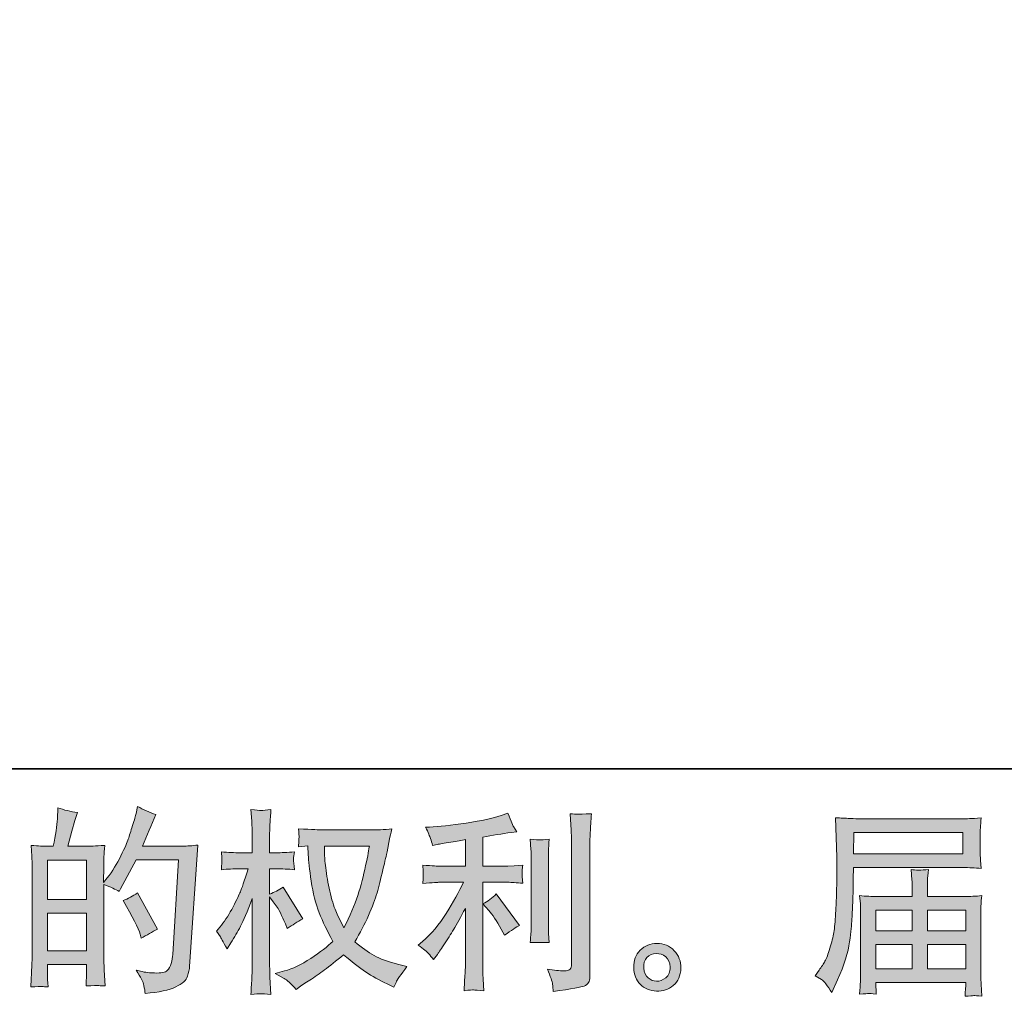
# Model space of a CAD drawing. Units: inches. Extents: x -8 to 543, y -527 to -135.
# Drawn here: x 265 to 334, y -527 to -458 of the extents above; entities that cross this region are included whole.
import ezdxf

# ---------------------------------------------------------------- set-up
doc = ezdxf.new("R2010")
doc.units = ezdxf.units.IN
doc.header["$MEASUREMENT"] = 0
doc.layers.add('图层 1', color=7, linetype='Continuous')

msp = doc.modelspace()

# ---------------------------------------------------------------- hatches: boundary and pattern name
at = {"layer": '图层 1'}
h = msp.add_hatch(color=7, dxfattribs=at)
h.dxf.hatch_style = 2
h.paths.add_polyline_path([(266.762, -521.536), (269.523, -521.536), (269.523, -524.188), (266.762, -524.188)])
edge = h.paths.add_edge_path()
edge.add_spline(control_points=[(266.387, -526.72), (266.483, -526.729), (266.62, -526.739), (266.803, -526.748), (266.776, -526.345), (266.762, -526.076), (266.762, -525.939), (266.762, -525.939), (266.762, -525.157), (266.762, -525.157), (266.762, -525.157), (269.523, -525.157), (269.523, -525.157), (269.523, -525.157), (269.523, -525.939), (269.523, -525.939), (269.523, -526.003), (269.518, -526.103), (269.509, -526.24), (269.5, -526.377), (269.496, -526.524), (269.496, -526.679), (269.998, -526.661), (270.3, -526.652), (270.396, -526.656), (270.497, -526.661), (270.643, -526.67), (270.844, -526.679), (270.844, -526.679), (270.775, -525.555), (270.775, -525.555), (270.757, -525.289), (270.748, -524.937), (270.748, -524.499), (270.748, -524.499), (270.748, -519.511), (270.748, -519.511), (271.233, -519.694), (271.589, -519.859), (271.818, -520.005), (271.818, -520.005), (271.927, -519.813), (271.927, -519.813), (271.927, -519.813), (273.038, -517.769), (273.038, -517.769), (273.038, -517.769), (276.028, -517.769), (276.028, -517.769), (276.028, -517.769), (275.617, -524.448), (275.617, -524.448), (275.598, -524.659), (275.562, -524.869), (275.507, -525.084), (275.452, -525.299), (275.356, -525.468), (275.223, -525.591), (275.091, -525.715), (274.794, -525.774), (274.327, -525.765), (274.017, -525.765), (273.683, -525.724), (273.326, -525.641), (273.326, -525.641), (273.025, -525.573), (273.025, -525.573), (273.354, -526.057), (273.537, -526.414), (273.578, -526.643), (273.619, -526.871), (273.651, -527.059), (273.669, -527.205), (274.647, -527.132), (275.37, -526.976), (275.836, -526.743), (276.302, -526.51), (276.577, -526.263), (276.659, -525.998), (276.741, -525.733), (276.791, -525.5), (276.81, -525.299), (276.81, -525.299), (277.386, -516.732), (277.386, -516.732), (277.002, -516.778), (276.641, -516.8), (276.302, -516.8), (276.302, -516.8), (273.477, -516.8), (273.477, -516.8), (273.806, -516.06), (274.117, -515.319), (274.41, -514.57), (273.971, -514.423), (273.541, -514.231), (273.121, -513.994), (273.121, -513.994), (273.025, -514.501), (273.025, -514.501), (272.988, -514.656), (272.906, -514.94), (272.778, -515.351), (272.65, -515.763), (272.549, -516.078), (272.476, -516.302), (272.403, -516.526), (272.229, -516.924), (271.955, -517.486), (271.681, -518.053), (271.356, -518.574), (270.981, -519.049), (270.981, -519.049), (270.734, -519.365), (270.734, -519.365), (270.734, -519.365), (270.748, -518.213), (270.748, -518.213), (270.748, -517.929), (270.748, -517.705), (270.753, -517.541), (270.757, -517.376), (270.78, -517.111), (270.817, -516.75), (270.113, -516.796), (269.715, -516.819), (269.624, -516.819), (269.624, -516.819), (268.202, -516.819), (268.202, -516.819), (268.202, -516.819), (268.49, -515.749), (268.49, -515.749), (268.49, -515.749), (268.696, -514.995), (268.696, -514.995), (268.696, -514.995), (268.888, -514.432), (268.888, -514.432), (268.394, -514.368), (267.932, -514.254), (267.502, -514.09), (267.502, -514.09), (267.461, -514.871), (267.461, -514.871), (267.434, -515.374), (267.338, -516.023), (267.173, -516.819), (267.173, -516.819), (266.625, -516.819), (266.625, -516.819), (266.497, -516.819), (266.158, -516.796), (265.601, -516.75), (265.601, -516.75), (265.656, -517.513), (265.656, -517.513), (265.674, -517.765), (265.683, -518.007), (265.683, -518.231), (265.683, -518.231), (265.683, -524.503), (265.683, -524.503), (265.674, -524.855), (265.66, -525.193), (265.646, -525.513), (265.633, -525.833), (265.614, -526.245), (265.587, -526.748), (266.021, -526.72), (266.291, -526.711), (266.387, -526.72)], knot_values=[0, 0, 0, 0, 1, 1, 1, 2, 2, 2, 3, 3, 3, 4, 4, 4, 5, 5, 5, 6, 6, 6, 7, 7, 7, 8, 8, 8, 9, 9, 9, 10, 10, 10, 11, 11, 11, 12, 12, 12, 13, 13, 13, 14, 14, 14, 15, 15, 15, 16, 16, 16, 17, 17, 17, 18, 18, 18, 19, 19, 19, 20, 20, 20, 21, 21, 21, 22, 22, 22, 23, 23, 23, 24, 24, 24, 25, 25, 25, 26, 26, 26, 27, 27, 27, 28, 28, 28, 29, 29, 29, 30, 30, 30, 31, 31, 31, 32, 32, 32, 33, 33, 33, 34, 34, 34, 35, 35, 35, 36, 36, 36, 37, 37, 37, 38, 38, 38, 39, 39, 39, 40, 40, 40, 41, 41, 41, 42, 42, 42, 43, 43, 43, 44, 44, 44, 45, 45, 45, 46, 46, 46, 47, 47, 47, 48, 48, 48, 49, 49, 49, 50, 50, 50, 51, 51, 51, 52, 52, 52, 53, 53, 53, 54, 54, 54, 55, 55, 55, 56, 56, 56, 57, 57, 57, 57], degree=3, periodic=0)
h.paths.add_polyline_path([(266.762, -520.567), (266.762, -517.788), (269.523, -517.788), (269.523, -520.567)])
edge = h.paths.add_edge_path()
edge.add_spline(control_points=[(273.313, -523.031), (273.313, -523.031), (273.381, -523.305), (273.381, -523.305), (273.774, -523.086), (274.163, -522.871), (274.547, -522.661), (274.547, -522.661), (273.121, -520.11), (273.121, -520.11), (272.791, -520.339), (272.453, -520.517), (272.106, -520.645), (272.791, -521.797), (273.194, -522.592), (273.313, -523.031)], knot_values=[0, 0, 0, 0, 1, 1, 1, 2, 2, 2, 3, 3, 3, 4, 4, 4, 5, 5, 5, 5], degree=3, periodic=0)
h = msp.add_hatch(color=7, dxfattribs=at)
h.dxf.hatch_style = 2
edge = h.paths.add_edge_path()
edge.add_spline(control_points=[(289.514, -516.796), (289.486, -517.006), (289.395, -517.468), (289.244, -518.181), (289.093, -518.894), (288.91, -519.593), (288.691, -520.284), (288.471, -520.974), (288.142, -521.742), (287.703, -522.583), (287.703, -522.583), (287.237, -521.609), (287.237, -521.609), (287.1, -521.344), (286.958, -520.937), (286.812, -520.389), (286.666, -519.84), (286.551, -519.287), (286.474, -518.729), (286.396, -518.172), (286.355, -517.765), (286.346, -517.509), (286.336, -517.253), (286.332, -517.015), (286.332, -516.796), (286.332, -516.796), (289.514, -516.796), (289.514, -516.796)], knot_values=[0, 0, 0, 0, 1, 1, 1, 2, 2, 2, 3, 3, 3, 4, 4, 4, 5, 5, 5, 6, 6, 6, 7, 7, 7, 8, 8, 8, 9, 9, 9, 9], degree=3, periodic=0)
edge = h.paths.add_edge_path()
edge.add_spline(control_points=[(285.152, -516.773), (285.152, -516.773), (285.194, -517.431), (285.194, -517.431), (285.212, -517.824), (285.28, -518.441), (285.404, -519.287), (285.527, -520.133), (285.715, -520.873), (285.966, -521.509), (286.218, -522.144), (286.538, -522.821), (286.922, -523.534), (286.556, -523.891), (286.039, -524.288), (285.372, -524.732), (284.704, -525.175), (284.087, -525.472), (283.52, -525.619), (283.52, -525.619), (282.848, -525.797), (282.848, -525.797), (282.848, -525.797), (283.493, -526.153), (283.493, -526.153), (283.685, -526.254), (283.964, -526.51), (284.33, -526.921), (284.33, -526.921), (284.727, -526.633), (284.727, -526.633), (284.755, -526.615), (284.942, -526.496), (285.294, -526.277), (285.646, -526.057), (285.998, -525.811), (286.346, -525.541), (286.693, -525.271), (287.141, -524.919), (287.69, -524.48), (288.284, -524.992), (288.8, -525.395), (289.244, -525.692), (289.687, -525.989), (290.199, -526.272), (290.775, -526.537), (290.775, -526.537), (291.242, -526.757), (291.242, -526.757), (291.242, -526.757), (291.392, -526.428), (291.392, -526.428), (291.466, -526.254), (291.721, -525.884), (292.16, -525.317), (292.16, -525.317), (291.502, -525.139), (291.502, -525.139), (290.816, -524.965), (290.263, -524.759), (289.847, -524.526), (289.431, -524.293), (288.974, -523.973), (288.471, -523.561), (288.855, -522.94), (289.18, -522.318), (289.45, -521.701), (289.719, -521.084), (289.92, -520.553), (290.048, -520.11), (290.176, -519.667), (290.314, -519.127), (290.464, -518.487), (290.615, -517.847), (290.716, -517.417), (290.762, -517.198), (290.762, -517.198), (290.94, -516.293), (290.94, -516.293), (290.967, -516.138), (291.022, -515.904), (291.104, -515.594), (290.547, -515.639), (290.012, -515.662), (289.5, -515.662), (289.5, -515.662), (286.112, -515.662), (286.112, -515.662), (286.03, -515.662), (285.491, -515.635), (284.494, -515.58), (284.531, -515.909), (284.544, -516.106), (284.54, -516.174), (284.535, -516.243), (284.531, -516.325), (284.526, -516.421), (284.522, -516.517), (284.512, -516.663), (284.494, -516.855), (284.494, -516.855), (285.152, -516.773), (285.152, -516.773)], knot_values=[0, 0, 0, 0, 1, 1, 1, 2, 2, 2, 3, 3, 3, 4, 4, 4, 5, 5, 5, 6, 6, 6, 7, 7, 7, 8, 8, 8, 9, 9, 9, 10, 10, 10, 11, 11, 11, 12, 12, 12, 13, 13, 13, 14, 14, 14, 15, 15, 15, 16, 16, 16, 17, 17, 17, 18, 18, 18, 19, 19, 19, 20, 20, 20, 21, 21, 21, 22, 22, 22, 23, 23, 23, 24, 24, 24, 25, 25, 25, 26, 26, 26, 27, 27, 27, 28, 28, 28, 29, 29, 29, 30, 30, 30, 31, 31, 31, 32, 32, 32, 33, 33, 33, 34, 34, 34, 34], degree=3, periodic=0)
edge = h.paths.add_edge_path()
edge.add_spline(control_points=[(278.698, -522.821), (278.698, -522.821), (278.986, -523.219), (278.986, -523.219), (278.986, -523.237), (279.141, -523.52), (279.452, -524.069), (279.452, -524.069), (279.726, -523.63), (279.726, -523.63), (279.973, -523.237), (280.197, -522.848), (280.398, -522.469), (280.599, -522.089), (280.878, -521.436), (281.235, -520.503), (281.235, -520.503), (281.235, -525.001), (281.235, -525.001), (281.235, -525.367), (281.226, -525.715), (281.207, -526.044), (281.189, -526.373), (281.166, -526.789), (281.139, -527.292), (281.463, -527.246), (281.687, -527.223), (281.811, -527.228), (281.939, -527.232), (282.186, -527.255), (282.556, -527.292), (282.556, -527.292), (282.487, -526.057), (282.487, -526.057), (282.469, -525.765), (282.46, -525.413), (282.46, -525.001), (282.46, -525.001), (282.46, -520.38), (282.46, -520.38), (282.46, -520.38), (282.707, -520.736), (282.707, -520.736), (282.707, -520.736), (282.995, -521.107), (282.995, -521.107), (283.077, -521.225), (283.182, -521.422), (283.31, -521.701), (283.438, -521.98), (283.53, -522.181), (283.584, -522.3), (283.584, -522.3), (283.708, -522.629), (283.708, -522.629), (284.064, -522.373), (284.43, -522.144), (284.805, -521.943), (284.805, -521.943), (283.406, -519.708), (283.406, -519.708), (283.104, -519.909), (282.789, -520.069), (282.46, -520.188), (282.46, -520.188), (282.46, -518.405), (282.46, -518.405), (282.46, -518.405), (282.94, -518.405), (282.94, -518.405), (283.342, -518.405), (283.767, -518.428), (284.215, -518.473), (284.17, -518.121), (284.147, -517.87), (284.151, -517.724), (284.156, -517.582), (284.179, -517.408), (284.215, -517.216), (283.722, -517.253), (283.283, -517.271), (282.899, -517.271), (282.899, -517.271), (282.46, -517.271), (282.46, -517.271), (282.46, -517.271), (282.46, -516.078), (282.46, -516.078), (282.46, -515.84), (282.469, -515.566), (282.487, -515.255), (282.506, -514.944), (282.528, -514.597), (282.556, -514.213), (282.231, -514.268), (282.003, -514.291), (281.866, -514.286), (281.733, -514.282), (281.491, -514.259), (281.139, -514.213), (281.139, -514.213), (281.194, -515.05), (281.194, -515.05), (281.221, -515.461), (281.235, -515.818), (281.235, -516.119), (281.235, -516.119), (281.235, -517.271), (281.235, -517.271), (281.235, -517.271), (280.357, -517.271), (280.357, -517.271), (279.982, -517.271), (279.548, -517.253), (279.054, -517.216), (279.054, -517.216), (279.095, -517.651), (279.095, -517.651), (279.095, -517.678), (279.091, -517.733), (279.086, -517.815), (279.082, -517.902), (279.077, -517.989), (279.073, -518.089), (279.068, -518.185), (279.063, -518.313), (279.054, -518.473), (279.502, -518.428), (279.923, -518.405), (280.316, -518.405), (280.316, -518.405), (280.947, -518.405), (280.947, -518.405), (280.663, -519.283), (280.481, -519.822), (280.398, -520.023), (280.316, -520.224), (280.142, -520.576), (279.882, -521.084), (279.621, -521.591), (279.347, -522.025), (279.054, -522.382), (279.054, -522.382), (278.698, -522.821), (278.698, -522.821)], knot_values=[0, 0, 0, 0, 1, 1, 1, 2, 2, 2, 3, 3, 3, 4, 4, 4, 5, 5, 5, 6, 6, 6, 7, 7, 7, 8, 8, 8, 9, 9, 9, 10, 10, 10, 11, 11, 11, 12, 12, 12, 13, 13, 13, 14, 14, 14, 15, 15, 15, 16, 16, 16, 17, 17, 17, 18, 18, 18, 19, 19, 19, 20, 20, 20, 21, 21, 21, 22, 22, 22, 23, 23, 23, 24, 24, 24, 25, 25, 25, 26, 26, 26, 27, 27, 27, 28, 28, 28, 29, 29, 29, 30, 30, 30, 31, 31, 31, 32, 32, 32, 33, 33, 33, 34, 34, 34, 35, 35, 35, 36, 36, 36, 37, 37, 37, 38, 38, 38, 39, 39, 39, 40, 40, 40, 41, 41, 41, 42, 42, 42, 43, 43, 43, 44, 44, 44, 45, 45, 45, 46, 46, 46, 47, 47, 47, 48, 48, 48, 48], degree=3, periodic=0)
h = msp.add_hatch(color=7, dxfattribs=at)
h.dxf.hatch_style = 2
edge = h.paths.add_edge_path()
edge.add_spline(control_points=[(297.957, -521.358), (298.195, -521.632), (298.483, -522.067), (298.821, -522.661), (298.821, -522.661), (299.068, -523.1), (299.068, -523.1), (299.534, -522.752), (299.886, -522.519), (300.124, -522.4), (300.124, -522.4), (298.478, -520.179), (298.478, -520.179), (298.195, -520.471), (297.879, -520.704), (297.532, -520.878), (297.532, -520.878), (297.957, -521.358), (297.957, -521.358)], knot_values=[0, 0, 0, 0, 1, 1, 1, 2, 2, 2, 3, 3, 3, 4, 4, 4, 5, 5, 5, 6, 6, 6, 6], degree=3, periodic=0)
edge = h.paths.add_edge_path()
edge.add_spline(control_points=[(293.692, -524.393), (293.797, -524.512), (293.916, -524.654), (294.044, -524.819), (294.044, -524.819), (294.318, -524.448), (294.318, -524.448), (294.364, -524.384), (294.515, -524.16), (294.771, -523.776), (295.027, -523.392), (295.26, -523.027), (295.47, -522.679), (295.68, -522.332), (295.955, -521.838), (296.293, -521.198), (296.293, -521.198), (296.293, -525.23), (296.293, -525.23), (296.293, -525.404), (296.279, -525.655), (296.256, -525.984), (296.233, -526.313), (296.22, -526.656), (296.211, -527.013), (296.572, -526.976), (296.796, -526.958), (296.878, -526.963), (296.956, -526.967), (297.198, -526.985), (297.6, -527.013), (297.6, -527.013), (297.559, -526.204), (297.559, -526.204), (297.523, -525.628), (297.509, -525.303), (297.518, -525.23), (297.518, -525.23), (297.518, -519.36), (297.518, -519.36), (297.518, -519.36), (299.273, -519.36), (299.273, -519.36), (299.548, -519.36), (299.909, -519.383), (300.357, -519.429), (300.357, -519.429), (300.316, -518.981), (300.316, -518.981), (300.316, -518.981), (300.316, -518.78), (300.316, -518.78), (300.307, -518.624), (300.302, -518.524), (300.307, -518.473), (300.311, -518.428), (300.329, -518.318), (300.357, -518.158), (300.357, -518.158), (299.74, -518.199), (299.74, -518.199), (299.74, -518.199), (299.287, -518.227), (299.287, -518.227), (299.287, -518.227), (297.518, -518.227), (297.518, -518.227), (297.518, -518.227), (297.518, -516.17), (297.518, -516.17), (298.204, -516.042), (298.876, -515.932), (299.534, -515.84), (299.534, -515.84), (299.932, -515.786), (299.932, -515.786), (299.932, -515.786), (299.685, -515.415), (299.685, -515.415), (299.667, -515.397), (299.539, -515.082), (299.301, -514.469), (299.301, -514.469), (298.821, -514.634), (298.821, -514.634), (298.254, -514.835), (297.431, -515.013), (296.357, -515.173), (295.278, -515.333), (294.414, -515.429), (293.756, -515.456), (293.756, -515.456), (293.481, -515.47), (293.481, -515.47), (293.664, -515.854), (293.779, -516.119), (293.829, -516.266), (293.879, -516.412), (293.929, -516.576), (293.975, -516.759), (293.975, -516.759), (294.304, -516.691), (294.304, -516.691), (294.487, -516.654), (294.803, -516.599), (295.255, -516.526), (295.708, -516.453), (296.055, -516.394), (296.293, -516.348), (296.293, -516.348), (296.293, -518.227), (296.293, -518.227), (296.293, -518.227), (294.441, -518.227), (294.441, -518.227), (294.387, -518.227), (293.998, -518.199), (293.276, -518.144), (293.276, -518.144), (293.317, -518.565), (293.317, -518.565), (293.317, -518.574), (293.317, -518.643), (293.317, -518.771), (293.317, -518.771), (293.317, -519.031), (293.317, -519.031), (293.308, -519.132), (293.294, -519.269), (293.276, -519.443), (293.998, -519.388), (294.387, -519.36), (294.441, -519.36), (294.441, -519.36), (296.169, -519.36), (296.169, -519.36), (295.849, -520.037), (295.438, -520.768), (294.94, -521.555), (294.441, -522.341), (293.884, -523.004), (293.262, -523.543), (293.262, -523.543), (292.96, -523.804), (292.96, -523.804), (293.344, -524.078), (293.587, -524.275), (293.692, -524.393)], knot_values=[0, 0, 0, 0, 1, 1, 1, 2, 2, 2, 3, 3, 3, 4, 4, 4, 5, 5, 5, 6, 6, 6, 7, 7, 7, 8, 8, 8, 9, 9, 9, 10, 10, 10, 11, 11, 11, 12, 12, 12, 13, 13, 13, 14, 14, 14, 15, 15, 15, 16, 16, 16, 17, 17, 17, 18, 18, 18, 19, 19, 19, 20, 20, 20, 21, 21, 21, 22, 22, 22, 23, 23, 23, 24, 24, 24, 25, 25, 25, 26, 26, 26, 27, 27, 27, 28, 28, 28, 29, 29, 29, 30, 30, 30, 31, 31, 31, 32, 32, 32, 33, 33, 33, 34, 34, 34, 35, 35, 35, 36, 36, 36, 37, 37, 37, 38, 38, 38, 39, 39, 39, 40, 40, 40, 41, 41, 41, 42, 42, 42, 43, 43, 43, 44, 44, 44, 45, 45, 45, 46, 46, 46, 47, 47, 47, 48, 48, 48, 49, 49, 49, 49], degree=3, periodic=0)
edge = h.paths.add_edge_path()
edge.add_spline(control_points=[(302.217, -523.621), (302.217, -523.621), (302.176, -522.976), (302.176, -522.976), (302.167, -522.857), (302.162, -522.679), (302.162, -522.441), (302.162, -522.441), (302.162, -517.655), (302.162, -517.655), (302.162, -517.509), (302.162, -517.335), (302.167, -517.139), (302.172, -516.942), (302.19, -516.668), (302.217, -516.311), (301.861, -516.357), (301.637, -516.375), (301.55, -516.371), (301.463, -516.366), (301.235, -516.348), (300.869, -516.311), (300.869, -516.311), (300.924, -517.052), (300.924, -517.052), (300.933, -517.161), (300.937, -517.363), (300.937, -517.655), (300.937, -517.655), (300.937, -522.483), (300.937, -522.483), (300.937, -522.656), (300.933, -522.816), (300.924, -522.967), (300.915, -523.118), (300.896, -523.337), (300.869, -523.621), (301.143, -523.593), (301.591, -523.593), (302.217, -523.621)], knot_values=[0, 0, 0, 0, 1, 1, 1, 2, 2, 2, 3, 3, 3, 4, 4, 4, 5, 5, 5, 6, 6, 6, 7, 7, 7, 8, 8, 8, 9, 9, 9, 10, 10, 10, 11, 11, 11, 12, 12, 12, 13, 13, 13, 13], degree=3, periodic=0)
edge = h.paths.add_edge_path()
edge.add_spline(control_points=[(302.45, -526.547), (302.473, -526.725), (302.492, -526.903), (302.501, -527.077), (303.799, -526.885), (304.526, -526.757), (304.681, -526.693), (304.832, -526.629), (304.937, -526.547), (304.997, -526.446), (305.056, -526.345), (305.088, -526.204), (305.088, -526.021), (305.088, -526.021), (305.088, -516.736), (305.088, -516.736), (305.088, -516.499), (305.097, -516.197), (305.116, -515.831), (305.134, -515.466), (305.161, -515.027), (305.198, -514.515), (304.654, -514.542), (304.325, -514.551), (304.21, -514.547), (304.096, -514.542), (303.922, -514.533), (303.694, -514.515), (303.694, -514.515), (303.762, -515.667), (303.762, -515.667), (303.781, -515.95), (303.79, -516.316), (303.79, -516.764), (303.79, -516.764), (303.79, -525.143), (303.79, -525.143), (303.79, -525.299), (303.758, -525.413), (303.694, -525.491), (303.63, -525.568), (303.479, -525.609), (303.241, -525.609), (302.949, -525.619), (302.565, -525.577), (302.089, -525.486), (302.309, -526.016), (302.428, -526.368), (302.45, -526.547)], knot_values=[0, 0, 0, 0, 1, 1, 1, 2, 2, 2, 3, 3, 3, 4, 4, 4, 5, 5, 5, 6, 6, 6, 7, 7, 7, 8, 8, 8, 9, 9, 9, 10, 10, 10, 11, 11, 11, 12, 12, 12, 13, 13, 13, 14, 14, 14, 15, 15, 15, 16, 16, 16, 16], degree=3, periodic=0)
h = msp.add_hatch(color=7, dxfattribs=at)
h.dxf.hatch_style = 2
h.paths.add_polyline_path([(323.735, -515.85), (331.442, -515.85), (331.442, -517.349), (323.707, -517.349)])
edge = h.paths.add_edge_path()
edge.add_spline(control_points=[(321.01, -525.957), (321.01, -525.957), (321.463, -526.231), (321.463, -526.231), (321.627, -526.332), (321.87, -526.638), (322.19, -527.15), (322.19, -527.15), (322.587, -526.259), (322.587, -526.259), (323.063, -525.198), (323.346, -524.302), (323.438, -523.575), (323.529, -522.848), (323.584, -522.323), (323.602, -521.998), (323.62, -521.673), (323.634, -521.344), (323.648, -521.011), (323.662, -520.677), (323.675, -520.393), (323.684, -520.156), (323.684, -520.156), (323.698, -519.223), (323.698, -519.223), (323.698, -519.022), (323.707, -518.72), (323.726, -518.318), (323.726, -518.318), (331.488, -518.318), (331.488, -518.318), (331.872, -518.318), (332.288, -518.341), (332.736, -518.387), (332.736, -518.387), (332.695, -517.806), (332.695, -517.806), (332.676, -517.555), (332.667, -517.353), (332.667, -517.212), (332.667, -517.212), (332.667, -516), (332.667, -516), (332.667, -515.882), (332.672, -515.722), (332.686, -515.52), (332.699, -515.319), (332.718, -515.082), (332.736, -514.812), (332.041, -514.858), (331.63, -514.88), (331.502, -514.88), (331.502, -514.88), (324.151, -514.88), (324.151, -514.88), (324.014, -514.88), (323.785, -514.871), (323.47, -514.853), (323.154, -514.835), (322.816, -514.816), (322.45, -514.798), (322.45, -514.798), (322.546, -517.577), (322.546, -517.577), (322.546, -517.619), (322.546, -517.715), (322.546, -517.861), (322.546, -517.861), (322.546, -518.359), (322.546, -518.359), (322.537, -518.387), (322.533, -518.656), (322.533, -519.168), (322.533, -519.168), (322.519, -520.197), (322.519, -520.197), (322.51, -520.535), (322.487, -520.988), (322.455, -521.559), (322.423, -522.131), (322.382, -522.579), (322.327, -522.899), (322.272, -523.219), (322.181, -523.589), (322.053, -524.014), (321.925, -524.439), (321.806, -524.745), (321.701, -524.928), (321.595, -525.111), (321.458, -525.326), (321.285, -525.573), (321.285, -525.573), (321.01, -525.957), (321.01, -525.957)], knot_values=[0, 0, 0, 0, 1, 1, 1, 2, 2, 2, 3, 3, 3, 4, 4, 4, 5, 5, 5, 6, 6, 6, 7, 7, 7, 8, 8, 8, 9, 9, 9, 10, 10, 10, 11, 11, 11, 12, 12, 12, 13, 13, 13, 14, 14, 14, 15, 15, 15, 16, 16, 16, 17, 17, 17, 18, 18, 18, 19, 19, 19, 20, 20, 20, 21, 21, 21, 22, 22, 22, 23, 23, 23, 24, 24, 24, 25, 25, 25, 26, 26, 26, 27, 27, 27, 28, 28, 28, 29, 29, 29, 30, 30, 30, 31, 31, 31, 31], degree=3, periodic=0)
edge = h.paths.add_edge_path()
edge.add_spline(control_points=[(324.777, -527.209), (324.832, -527.205), (325.015, -527.223), (325.326, -527.26), (325.326, -527.26), (325.312, -526.985), (325.312, -526.985), (325.312, -526.985), (325.298, -526.725), (325.298, -526.725), (325.298, -526.725), (325.298, -526.437), (325.298, -526.437), (325.298, -526.437), (331.643, -526.437), (331.643, -526.437), (331.643, -526.437), (331.643, -526.739), (331.643, -526.739), (331.643, -526.757), (331.634, -526.835), (331.62, -526.976), (331.607, -527.118), (331.602, -527.264), (331.602, -527.411), (331.931, -527.383), (332.132, -527.365), (332.21, -527.36), (332.283, -527.356), (332.475, -527.374), (332.791, -527.411), (332.791, -527.411), (332.736, -526.547), (332.736, -526.547), (332.727, -526.428), (332.722, -526.14), (332.722, -525.683), (332.722, -525.683), (332.722, -521.486), (332.722, -521.486), (332.722, -521.239), (332.722, -521.047), (332.727, -520.905), (332.731, -520.764), (332.754, -520.563), (332.791, -520.297), (332.361, -520.343), (331.94, -520.366), (331.538, -520.366), (331.538, -520.366), (328.937, -520.366), (328.937, -520.366), (328.937, -520.366), (328.937, -519.9), (328.937, -519.9), (328.937, -519.616), (328.937, -519.388), (328.942, -519.214), (328.946, -519.04), (328.969, -518.789), (329.006, -518.46), (328.489, -518.505), (328.087, -518.505), (327.803, -518.46), (327.803, -518.46), (327.844, -519.187), (327.844, -519.187), (327.854, -519.333), (327.858, -519.571), (327.858, -519.9), (327.858, -519.9), (327.858, -520.366), (327.858, -520.366), (327.858, -520.366), (325.399, -520.366), (325.399, -520.366), (325.006, -520.366), (324.59, -520.343), (324.151, -520.297), (324.151, -520.297), (324.206, -520.883), (324.206, -520.883), (324.215, -520.974), (324.219, -521.171), (324.219, -521.472), (324.219, -521.472), (324.219, -525.559), (324.219, -525.559), (324.219, -525.897), (324.215, -526.172), (324.206, -526.382), (324.196, -526.592), (324.178, -526.885), (324.151, -527.26), (324.516, -527.232), (324.727, -527.214), (324.777, -527.209)], knot_values=[0, 0, 0, 0, 1, 1, 1, 2, 2, 2, 3, 3, 3, 4, 4, 4, 5, 5, 5, 6, 6, 6, 7, 7, 7, 8, 8, 8, 9, 9, 9, 10, 10, 10, 11, 11, 11, 12, 12, 12, 13, 13, 13, 14, 14, 14, 15, 15, 15, 16, 16, 16, 17, 17, 17, 18, 18, 18, 19, 19, 19, 20, 20, 20, 21, 21, 21, 22, 22, 22, 23, 23, 23, 24, 24, 24, 25, 25, 25, 26, 26, 26, 27, 27, 27, 28, 28, 28, 29, 29, 29, 30, 30, 30, 31, 31, 31, 32, 32, 32, 32], degree=3, periodic=0)
h.paths.add_polyline_path([(325.298, -523.749), (327.858, -523.749), (327.858, -525.468), (325.298, -525.468)])
h.paths.add_polyline_path([(325.298, -521.335), (327.858, -521.335), (327.858, -522.78), (325.298, -522.78)])
h.paths.add_polyline_path([(328.937, -523.749), (331.643, -523.749), (331.643, -525.468), (328.937, -525.468)])
h.paths.add_polyline_path([(328.937, -521.335), (331.643, -521.335), (331.643, -522.78), (328.937, -522.78)])
h = msp.add_hatch(color=7, dxfattribs=at)
h.dxf.hatch_style = 2
edge = h.paths.add_edge_path()
edge.add_spline(control_points=[(309.207, -526.112), (309.02, -525.961), (308.919, -525.733), (308.901, -525.422), (308.873, -525.102), (308.946, -524.851), (309.125, -524.672), (309.303, -524.494), (309.518, -524.403), (309.769, -524.393), (310.021, -524.384), (310.249, -524.457), (310.45, -524.617), (310.652, -524.777), (310.752, -525.024), (310.757, -525.353), (310.761, -525.683), (310.661, -525.929), (310.455, -526.099), (310.249, -526.268), (310.03, -526.35), (309.792, -526.341), (309.591, -526.341), (309.394, -526.263), (309.207, -526.112)], knot_values=[0, 0, 0, 0, 1, 1, 1, 2, 2, 2, 3, 3, 3, 4, 4, 4, 5, 5, 5, 6, 6, 6, 7, 7, 7, 8, 8, 8, 8], degree=3, periodic=0)
edge = h.paths.add_edge_path()
edge.add_spline(control_points=[(311.045, -524.188), (310.72, -523.84), (310.318, -523.667), (309.838, -523.671), (309.358, -523.676), (308.96, -523.84), (308.645, -524.16), (308.329, -524.48), (308.178, -524.887), (308.188, -525.381), (308.197, -525.875), (308.348, -526.268), (308.645, -526.565), (308.942, -526.862), (309.33, -527.022), (309.806, -527.04), (310.254, -527.059), (310.647, -526.926), (310.985, -526.643), (311.324, -526.359), (311.502, -525.948), (311.52, -525.408), (311.529, -524.942), (311.369, -524.535), (311.045, -524.188)], knot_values=[0, 0, 0, 0, 1, 1, 1, 2, 2, 2, 3, 3, 3, 4, 4, 4, 5, 5, 5, 6, 6, 6, 7, 7, 7, 8, 8, 8, 8], degree=3, periodic=0)

# ---------------------------------------------------------------- linework, layer by layer
at = {"layer": '图层 1', "color": 7, "lineweight": 35}
msp.add_lwpolyline([(542.687, -511.34), (-6.856, -511.34), (-6.856, -155.384), (542.687, -155.384), (542.687, -511.34), (542.687, -511.34)], dxfattribs=at)
at = {"layer": '图层 1', "color": 7, "lineweight": 0}
for points in [[(323.735, -515.85), (331.442, -515.85), (331.442, -517.349), (323.707, -517.349), (323.735, -515.85)], [(266.762, -520.567), (266.762, -517.788), (269.523, -517.788), (269.523, -520.567), (266.762, -520.567)], [(266.762, -521.536), (269.523, -521.536), (269.523, -524.188), (266.762, -524.188), (266.762, -521.536)], [(325.298, -521.335), (327.858, -521.335), (327.858, -522.78), (325.298, -522.78), (325.298, -521.335)], [(328.937, -521.335), (331.643, -521.335), (331.643, -522.78), (328.937, -522.78), (328.937, -521.335)], [(325.298, -523.749), (327.858, -523.749), (327.858, -525.468), (325.298, -525.468), (325.298, -523.749)], [(328.937, -523.749), (331.643, -523.749), (331.643, -525.468), (328.937, -525.468), (328.937, -523.749)]]:
    msp.add_lwpolyline(points, dxfattribs=at)
for points, knots in [([(266.387, -526.72), (266.483, -526.729), (266.62, -526.739), (266.803, -526.748), (266.776, -526.345), (266.762, -526.076), (266.762, -525.939), (266.762, -525.939), (266.762, -525.157), (266.762, -525.157), (266.762, -525.157), (269.523, -525.157), (269.523, -525.157), (269.523, -525.157), (269.523, -525.939), (269.523, -525.939), (269.523, -526.003), (269.518, -526.103), (269.509, -526.24), (269.5, -526.377), (269.496, -526.524), (269.496, -526.679), (269.998, -526.661), (270.3, -526.652), (270.396, -526.656), (270.497, -526.661), (270.643, -526.67), (270.844, -526.679), (270.844, -526.679), (270.775, -525.555), (270.775, -525.555), (270.757, -525.289), (270.748, -524.937), (270.748, -524.499), (270.748, -524.499), (270.748, -519.511), (270.748, -519.511), (271.233, -519.694), (271.589, -519.859), (271.818, -520.005), (271.818, -520.005), (271.927, -519.813), (271.927, -519.813), (271.927, -519.813), (273.038, -517.769), (273.038, -517.769), (273.038, -517.769), (276.028, -517.769), (276.028, -517.769), (276.028, -517.769), (275.617, -524.448), (275.617, -524.448), (275.598, -524.659), (275.562, -524.869), (275.507, -525.084), (275.452, -525.299), (275.356, -525.468), (275.223, -525.591), (275.091, -525.715), (274.794, -525.774), (274.327, -525.765), (274.017, -525.765), (273.683, -525.724), (273.326, -525.641), (273.326, -525.641), (273.025, -525.573), (273.025, -525.573), (273.354, -526.057), (273.537, -526.414), (273.578, -526.643), (273.619, -526.871), (273.651, -527.059), (273.669, -527.205), (274.647, -527.132), (275.37, -526.976), (275.836, -526.743), (276.302, -526.51), (276.577, -526.263), (276.659, -525.998), (276.741, -525.733), (276.791, -525.5), (276.81, -525.299), (276.81, -525.299), (277.386, -516.732), (277.386, -516.732), (277.002, -516.778), (276.641, -516.8), (276.302, -516.8), (276.302, -516.8), (273.477, -516.8), (273.477, -516.8), (273.806, -516.06), (274.117, -515.319), (274.41, -514.57), (273.971, -514.423), (273.541, -514.231), (273.121, -513.994), (273.121, -513.994), (273.025, -514.501), (273.025, -514.501), (272.988, -514.656), (272.906, -514.94), (272.778, -515.351), (272.65, -515.763), (272.549, -516.078), (272.476, -516.302), (272.403, -516.526), (272.229, -516.924), (271.955, -517.486), (271.681, -518.053), (271.356, -518.574), (270.981, -519.049), (270.981, -519.049), (270.734, -519.365), (270.734, -519.365), (270.734, -519.365), (270.748, -518.213), (270.748, -518.213), (270.748, -517.929), (270.748, -517.705), (270.753, -517.541), (270.757, -517.376), (270.78, -517.111), (270.817, -516.75), (270.113, -516.796), (269.715, -516.819), (269.624, -516.819), (269.624, -516.819), (268.202, -516.819), (268.202, -516.819), (268.202, -516.819), (268.49, -515.749), (268.49, -515.749), (268.49, -515.749), (268.696, -514.995), (268.696, -514.995), (268.696, -514.995), (268.888, -514.432), (268.888, -514.432), (268.394, -514.368), (267.932, -514.254), (267.502, -514.09), (267.502, -514.09), (267.461, -514.871), (267.461, -514.871), (267.434, -515.374), (267.338, -516.023), (267.173, -516.819), (267.173, -516.819), (266.625, -516.819), (266.625, -516.819), (266.497, -516.819), (266.158, -516.796), (265.601, -516.75), (265.601, -516.75), (265.656, -517.513), (265.656, -517.513), (265.674, -517.765), (265.683, -518.007), (265.683, -518.231), (265.683, -518.231), (265.683, -524.503), (265.683, -524.503), (265.674, -524.855), (265.66, -525.193), (265.646, -525.513), (265.633, -525.833), (265.614, -526.245), (265.587, -526.748), (266.021, -526.72), (266.291, -526.711), (266.387, -526.72)], [0, 0, 0, 0, 1, 1, 1, 2, 2, 2, 3, 3, 3, 4, 4, 4, 5, 5, 5, 6, 6, 6, 7, 7, 7, 8, 8, 8, 9, 9, 9, 10, 10, 10, 11, 11, 11, 12, 12, 12, 13, 13, 13, 14, 14, 14, 15, 15, 15, 16, 16, 16, 17, 17, 17, 18, 18, 18, 19, 19, 19, 20, 20, 20, 21, 21, 21, 22, 22, 22, 23, 23, 23, 24, 24, 24, 25, 25, 25, 26, 26, 26, 27, 27, 27, 28, 28, 28, 29, 29, 29, 30, 30, 30, 31, 31, 31, 32, 32, 32, 33, 33, 33, 34, 34, 34, 35, 35, 35, 36, 36, 36, 37, 37, 37, 38, 38, 38, 39, 39, 39, 40, 40, 40, 41, 41, 41, 42, 42, 42, 43, 43, 43, 44, 44, 44, 45, 45, 45, 46, 46, 46, 47, 47, 47, 48, 48, 48, 49, 49, 49, 50, 50, 50, 51, 51, 51, 52, 52, 52, 53, 53, 53, 54, 54, 54, 55, 55, 55, 56, 56, 56, 57, 57, 57, 57]), ([(278.698, -522.821), (278.698, -522.821), (278.986, -523.219), (278.986, -523.219), (278.986, -523.237), (279.141, -523.52), (279.452, -524.069), (279.452, -524.069), (279.726, -523.63), (279.726, -523.63), (279.973, -523.237), (280.197, -522.848), (280.398, -522.469), (280.599, -522.089), (280.878, -521.436), (281.235, -520.503), (281.235, -520.503), (281.235, -525.001), (281.235, -525.001), (281.235, -525.367), (281.226, -525.715), (281.207, -526.044), (281.189, -526.373), (281.166, -526.789), (281.139, -527.292), (281.463, -527.246), (281.687, -527.223), (281.811, -527.228), (281.939, -527.232), (282.186, -527.255), (282.556, -527.292), (282.556, -527.292), (282.487, -526.057), (282.487, -526.057), (282.469, -525.765), (282.46, -525.413), (282.46, -525.001), (282.46, -525.001), (282.46, -520.38), (282.46, -520.38), (282.46, -520.38), (282.707, -520.736), (282.707, -520.736), (282.707, -520.736), (282.995, -521.107), (282.995, -521.107), (283.077, -521.225), (283.182, -521.422), (283.31, -521.701), (283.438, -521.98), (283.53, -522.181), (283.584, -522.3), (283.584, -522.3), (283.708, -522.629), (283.708, -522.629), (284.064, -522.373), (284.43, -522.144), (284.805, -521.943), (284.805, -521.943), (283.406, -519.708), (283.406, -519.708), (283.104, -519.909), (282.789, -520.069), (282.46, -520.188), (282.46, -520.188), (282.46, -518.405), (282.46, -518.405), (282.46, -518.405), (282.94, -518.405), (282.94, -518.405), (283.342, -518.405), (283.767, -518.428), (284.215, -518.473), (284.17, -518.121), (284.147, -517.87), (284.151, -517.724), (284.156, -517.582), (284.179, -517.408), (284.215, -517.216), (283.722, -517.253), (283.283, -517.271), (282.899, -517.271), (282.899, -517.271), (282.46, -517.271), (282.46, -517.271), (282.46, -517.271), (282.46, -516.078), (282.46, -516.078), (282.46, -515.84), (282.469, -515.566), (282.487, -515.255), (282.506, -514.944), (282.528, -514.597), (282.556, -514.213), (282.231, -514.268), (282.003, -514.291), (281.866, -514.286), (281.733, -514.282), (281.491, -514.259), (281.139, -514.213), (281.139, -514.213), (281.194, -515.05), (281.194, -515.05), (281.221, -515.461), (281.235, -515.818), (281.235, -516.119), (281.235, -516.119), (281.235, -517.271), (281.235, -517.271), (281.235, -517.271), (280.357, -517.271), (280.357, -517.271), (279.982, -517.271), (279.548, -517.253), (279.054, -517.216), (279.054, -517.216), (279.095, -517.651), (279.095, -517.651), (279.095, -517.678), (279.091, -517.733), (279.086, -517.815), (279.082, -517.902), (279.077, -517.989), (279.073, -518.089), (279.068, -518.185), (279.063, -518.313), (279.054, -518.473), (279.502, -518.428), (279.923, -518.405), (280.316, -518.405), (280.316, -518.405), (280.947, -518.405), (280.947, -518.405), (280.663, -519.283), (280.481, -519.822), (280.398, -520.023), (280.316, -520.224), (280.142, -520.576), (279.882, -521.084), (279.621, -521.591), (279.347, -522.025), (279.054, -522.382), (279.054, -522.382), (278.698, -522.821), (278.698, -522.821)], [0, 0, 0, 0, 1, 1, 1, 2, 2, 2, 3, 3, 3, 4, 4, 4, 5, 5, 5, 6, 6, 6, 7, 7, 7, 8, 8, 8, 9, 9, 9, 10, 10, 10, 11, 11, 11, 12, 12, 12, 13, 13, 13, 14, 14, 14, 15, 15, 15, 16, 16, 16, 17, 17, 17, 18, 18, 18, 19, 19, 19, 20, 20, 20, 21, 21, 21, 22, 22, 22, 23, 23, 23, 24, 24, 24, 25, 25, 25, 26, 26, 26, 27, 27, 27, 28, 28, 28, 29, 29, 29, 30, 30, 30, 31, 31, 31, 32, 32, 32, 33, 33, 33, 34, 34, 34, 35, 35, 35, 36, 36, 36, 37, 37, 37, 38, 38, 38, 39, 39, 39, 40, 40, 40, 41, 41, 41, 42, 42, 42, 43, 43, 43, 44, 44, 44, 45, 45, 45, 46, 46, 46, 47, 47, 47, 48, 48, 48, 48]), ([(293.692, -524.393), (293.797, -524.512), (293.916, -524.654), (294.044, -524.819), (294.044, -524.819), (294.318, -524.448), (294.318, -524.448), (294.364, -524.384), (294.515, -524.16), (294.771, -523.776), (295.027, -523.392), (295.26, -523.027), (295.47, -522.679), (295.68, -522.332), (295.955, -521.838), (296.293, -521.198), (296.293, -521.198), (296.293, -525.23), (296.293, -525.23), (296.293, -525.404), (296.279, -525.655), (296.256, -525.984), (296.233, -526.313), (296.22, -526.656), (296.211, -527.013), (296.572, -526.976), (296.796, -526.958), (296.878, -526.963), (296.956, -526.967), (297.198, -526.985), (297.6, -527.013), (297.6, -527.013), (297.559, -526.204), (297.559, -526.204), (297.523, -525.628), (297.509, -525.303), (297.518, -525.23), (297.518, -525.23), (297.518, -519.36), (297.518, -519.36), (297.518, -519.36), (299.273, -519.36), (299.273, -519.36), (299.548, -519.36), (299.909, -519.383), (300.357, -519.429), (300.357, -519.429), (300.316, -518.981), (300.316, -518.981), (300.316, -518.981), (300.316, -518.78), (300.316, -518.78), (300.307, -518.624), (300.302, -518.524), (300.307, -518.473), (300.311, -518.428), (300.329, -518.318), (300.357, -518.158), (300.357, -518.158), (299.74, -518.199), (299.74, -518.199), (299.74, -518.199), (299.287, -518.227), (299.287, -518.227), (299.287, -518.227), (297.518, -518.227), (297.518, -518.227), (297.518, -518.227), (297.518, -516.17), (297.518, -516.17), (298.204, -516.042), (298.876, -515.932), (299.534, -515.84), (299.534, -515.84), (299.932, -515.786), (299.932, -515.786), (299.932, -515.786), (299.685, -515.415), (299.685, -515.415), (299.667, -515.397), (299.539, -515.082), (299.301, -514.469), (299.301, -514.469), (298.821, -514.634), (298.821, -514.634), (298.254, -514.835), (297.431, -515.013), (296.357, -515.173), (295.278, -515.333), (294.414, -515.429), (293.756, -515.456), (293.756, -515.456), (293.481, -515.47), (293.481, -515.47), (293.664, -515.854), (293.779, -516.119), (293.829, -516.266), (293.879, -516.412), (293.929, -516.576), (293.975, -516.759), (293.975, -516.759), (294.304, -516.691), (294.304, -516.691), (294.487, -516.654), (294.803, -516.599), (295.255, -516.526), (295.708, -516.453), (296.055, -516.394), (296.293, -516.348), (296.293, -516.348), (296.293, -518.227), (296.293, -518.227), (296.293, -518.227), (294.441, -518.227), (294.441, -518.227), (294.387, -518.227), (293.998, -518.199), (293.276, -518.144), (293.276, -518.144), (293.317, -518.565), (293.317, -518.565), (293.317, -518.574), (293.317, -518.643), (293.317, -518.771), (293.317, -518.771), (293.317, -519.031), (293.317, -519.031), (293.308, -519.132), (293.294, -519.269), (293.276, -519.443), (293.998, -519.388), (294.387, -519.36), (294.441, -519.36), (294.441, -519.36), (296.169, -519.36), (296.169, -519.36), (295.849, -520.037), (295.438, -520.768), (294.94, -521.555), (294.441, -522.341), (293.884, -523.004), (293.262, -523.543), (293.262, -523.543), (292.96, -523.804), (292.96, -523.804), (293.344, -524.078), (293.587, -524.275), (293.692, -524.393)], [0, 0, 0, 0, 1, 1, 1, 2, 2, 2, 3, 3, 3, 4, 4, 4, 5, 5, 5, 6, 6, 6, 7, 7, 7, 8, 8, 8, 9, 9, 9, 10, 10, 10, 11, 11, 11, 12, 12, 12, 13, 13, 13, 14, 14, 14, 15, 15, 15, 16, 16, 16, 17, 17, 17, 18, 18, 18, 19, 19, 19, 20, 20, 20, 21, 21, 21, 22, 22, 22, 23, 23, 23, 24, 24, 24, 25, 25, 25, 26, 26, 26, 27, 27, 27, 28, 28, 28, 29, 29, 29, 30, 30, 30, 31, 31, 31, 32, 32, 32, 33, 33, 33, 34, 34, 34, 35, 35, 35, 36, 36, 36, 37, 37, 37, 38, 38, 38, 39, 39, 39, 40, 40, 40, 41, 41, 41, 42, 42, 42, 43, 43, 43, 44, 44, 44, 45, 45, 45, 46, 46, 46, 47, 47, 47, 48, 48, 48, 49, 49, 49, 49]), ([(302.45, -526.547), (302.473, -526.725), (302.492, -526.903), (302.501, -527.077), (303.799, -526.885), (304.526, -526.757), (304.681, -526.693), (304.832, -526.629), (304.937, -526.547), (304.997, -526.446), (305.056, -526.345), (305.088, -526.204), (305.088, -526.021), (305.088, -526.021), (305.088, -516.736), (305.088, -516.736), (305.088, -516.499), (305.097, -516.197), (305.116, -515.831), (305.134, -515.466), (305.161, -515.027), (305.198, -514.515), (304.654, -514.542), (304.325, -514.551), (304.21, -514.547), (304.096, -514.542), (303.922, -514.533), (303.694, -514.515), (303.694, -514.515), (303.762, -515.667), (303.762, -515.667), (303.781, -515.95), (303.79, -516.316), (303.79, -516.764), (303.79, -516.764), (303.79, -525.143), (303.79, -525.143), (303.79, -525.299), (303.758, -525.413), (303.694, -525.491), (303.63, -525.568), (303.479, -525.609), (303.241, -525.609), (302.949, -525.619), (302.565, -525.577), (302.089, -525.486), (302.309, -526.016), (302.428, -526.368), (302.45, -526.547)], [0, 0, 0, 0, 1, 1, 1, 2, 2, 2, 3, 3, 3, 4, 4, 4, 5, 5, 5, 6, 6, 6, 7, 7, 7, 8, 8, 8, 9, 9, 9, 10, 10, 10, 11, 11, 11, 12, 12, 12, 13, 13, 13, 14, 14, 14, 15, 15, 15, 16, 16, 16, 16]), ([(321.01, -525.957), (321.01, -525.957), (321.463, -526.231), (321.463, -526.231), (321.627, -526.332), (321.87, -526.638), (322.19, -527.15), (322.19, -527.15), (322.587, -526.259), (322.587, -526.259), (323.063, -525.198), (323.346, -524.302), (323.438, -523.575), (323.529, -522.848), (323.584, -522.323), (323.602, -521.998), (323.62, -521.673), (323.634, -521.344), (323.648, -521.011), (323.662, -520.677), (323.675, -520.393), (323.684, -520.156), (323.684, -520.156), (323.698, -519.223), (323.698, -519.223), (323.698, -519.022), (323.707, -518.72), (323.726, -518.318), (323.726, -518.318), (331.488, -518.318), (331.488, -518.318), (331.872, -518.318), (332.288, -518.341), (332.736, -518.387), (332.736, -518.387), (332.695, -517.806), (332.695, -517.806), (332.676, -517.555), (332.667, -517.353), (332.667, -517.212), (332.667, -517.212), (332.667, -516), (332.667, -516), (332.667, -515.882), (332.672, -515.722), (332.686, -515.52), (332.699, -515.319), (332.718, -515.082), (332.736, -514.812), (332.041, -514.858), (331.63, -514.88), (331.502, -514.88), (331.502, -514.88), (324.151, -514.88), (324.151, -514.88), (324.014, -514.88), (323.785, -514.871), (323.47, -514.853), (323.154, -514.835), (322.816, -514.816), (322.45, -514.798), (322.45, -514.798), (322.546, -517.577), (322.546, -517.577), (322.546, -517.619), (322.546, -517.715), (322.546, -517.861), (322.546, -517.861), (322.546, -518.359), (322.546, -518.359), (322.537, -518.387), (322.533, -518.656), (322.533, -519.168), (322.533, -519.168), (322.519, -520.197), (322.519, -520.197), (322.51, -520.535), (322.487, -520.988), (322.455, -521.559), (322.423, -522.131), (322.382, -522.579), (322.327, -522.899), (322.272, -523.219), (322.181, -523.589), (322.053, -524.014), (321.925, -524.439), (321.806, -524.745), (321.701, -524.928), (321.595, -525.111), (321.458, -525.326), (321.285, -525.573), (321.285, -525.573), (321.01, -525.957), (321.01, -525.957)], [0, 0, 0, 0, 1, 1, 1, 2, 2, 2, 3, 3, 3, 4, 4, 4, 5, 5, 5, 6, 6, 6, 7, 7, 7, 8, 8, 8, 9, 9, 9, 10, 10, 10, 11, 11, 11, 12, 12, 12, 13, 13, 13, 14, 14, 14, 15, 15, 15, 16, 16, 16, 17, 17, 17, 18, 18, 18, 19, 19, 19, 20, 20, 20, 21, 21, 21, 22, 22, 22, 23, 23, 23, 24, 24, 24, 25, 25, 25, 26, 26, 26, 27, 27, 27, 28, 28, 28, 29, 29, 29, 30, 30, 30, 31, 31, 31, 31]), ([(285.152, -516.773), (285.152, -516.773), (285.194, -517.431), (285.194, -517.431), (285.212, -517.824), (285.28, -518.441), (285.404, -519.287), (285.527, -520.133), (285.715, -520.873), (285.966, -521.509), (286.218, -522.144), (286.538, -522.821), (286.922, -523.534), (286.556, -523.891), (286.039, -524.288), (285.372, -524.732), (284.704, -525.175), (284.087, -525.472), (283.52, -525.619), (283.52, -525.619), (282.848, -525.797), (282.848, -525.797), (282.848, -525.797), (283.493, -526.153), (283.493, -526.153), (283.685, -526.254), (283.964, -526.51), (284.33, -526.921), (284.33, -526.921), (284.727, -526.633), (284.727, -526.633), (284.755, -526.615), (284.942, -526.496), (285.294, -526.277), (285.646, -526.057), (285.998, -525.811), (286.346, -525.541), (286.693, -525.271), (287.141, -524.919), (287.69, -524.48), (288.284, -524.992), (288.8, -525.395), (289.244, -525.692), (289.687, -525.989), (290.199, -526.272), (290.775, -526.537), (290.775, -526.537), (291.242, -526.757), (291.242, -526.757), (291.242, -526.757), (291.392, -526.428), (291.392, -526.428), (291.466, -526.254), (291.721, -525.884), (292.16, -525.317), (292.16, -525.317), (291.502, -525.139), (291.502, -525.139), (290.816, -524.965), (290.263, -524.759), (289.847, -524.526), (289.431, -524.293), (288.974, -523.973), (288.471, -523.561), (288.855, -522.94), (289.18, -522.318), (289.45, -521.701), (289.719, -521.084), (289.92, -520.553), (290.048, -520.11), (290.176, -519.667), (290.314, -519.127), (290.464, -518.487), (290.615, -517.847), (290.716, -517.417), (290.762, -517.198), (290.762, -517.198), (290.94, -516.293), (290.94, -516.293), (290.967, -516.138), (291.022, -515.904), (291.104, -515.594), (290.547, -515.639), (290.012, -515.662), (289.5, -515.662), (289.5, -515.662), (286.112, -515.662), (286.112, -515.662), (286.03, -515.662), (285.491, -515.635), (284.494, -515.58), (284.531, -515.909), (284.544, -516.106), (284.54, -516.174), (284.535, -516.243), (284.531, -516.325), (284.526, -516.421), (284.522, -516.517), (284.512, -516.663), (284.494, -516.855), (284.494, -516.855), (285.152, -516.773), (285.152, -516.773)], [0, 0, 0, 0, 1, 1, 1, 2, 2, 2, 3, 3, 3, 4, 4, 4, 5, 5, 5, 6, 6, 6, 7, 7, 7, 8, 8, 8, 9, 9, 9, 10, 10, 10, 11, 11, 11, 12, 12, 12, 13, 13, 13, 14, 14, 14, 15, 15, 15, 16, 16, 16, 17, 17, 17, 18, 18, 18, 19, 19, 19, 20, 20, 20, 21, 21, 21, 22, 22, 22, 23, 23, 23, 24, 24, 24, 25, 25, 25, 26, 26, 26, 27, 27, 27, 28, 28, 28, 29, 29, 29, 30, 30, 30, 31, 31, 31, 32, 32, 32, 33, 33, 33, 34, 34, 34, 34]), ([(289.514, -516.796), (289.486, -517.006), (289.395, -517.468), (289.244, -518.181), (289.093, -518.894), (288.91, -519.593), (288.691, -520.284), (288.471, -520.974), (288.142, -521.742), (287.703, -522.583), (287.703, -522.583), (287.237, -521.609), (287.237, -521.609), (287.1, -521.344), (286.958, -520.937), (286.812, -520.389), (286.666, -519.84), (286.551, -519.287), (286.474, -518.729), (286.396, -518.172), (286.355, -517.765), (286.346, -517.509), (286.336, -517.253), (286.332, -517.015), (286.332, -516.796), (286.332, -516.796), (289.514, -516.796), (289.514, -516.796)], [0, 0, 0, 0, 1, 1, 1, 2, 2, 2, 3, 3, 3, 4, 4, 4, 5, 5, 5, 6, 6, 6, 7, 7, 7, 8, 8, 8, 9, 9, 9, 9]), ([(302.217, -523.621), (302.217, -523.621), (302.176, -522.976), (302.176, -522.976), (302.167, -522.857), (302.162, -522.679), (302.162, -522.441), (302.162, -522.441), (302.162, -517.655), (302.162, -517.655), (302.162, -517.509), (302.162, -517.335), (302.167, -517.139), (302.172, -516.942), (302.19, -516.668), (302.217, -516.311), (301.861, -516.357), (301.637, -516.375), (301.55, -516.371), (301.463, -516.366), (301.235, -516.348), (300.869, -516.311), (300.869, -516.311), (300.924, -517.052), (300.924, -517.052), (300.933, -517.161), (300.937, -517.363), (300.937, -517.655), (300.937, -517.655), (300.937, -522.483), (300.937, -522.483), (300.937, -522.656), (300.933, -522.816), (300.924, -522.967), (300.915, -523.118), (300.896, -523.337), (300.869, -523.621), (301.143, -523.593), (301.591, -523.593), (302.217, -523.621)], [0, 0, 0, 0, 1, 1, 1, 2, 2, 2, 3, 3, 3, 4, 4, 4, 5, 5, 5, 6, 6, 6, 7, 7, 7, 8, 8, 8, 9, 9, 9, 10, 10, 10, 11, 11, 11, 12, 12, 12, 13, 13, 13, 13]), ([(324.777, -527.209), (324.832, -527.205), (325.015, -527.223), (325.326, -527.26), (325.326, -527.26), (325.312, -526.985), (325.312, -526.985), (325.312, -526.985), (325.298, -526.725), (325.298, -526.725), (325.298, -526.725), (325.298, -526.437), (325.298, -526.437), (325.298, -526.437), (331.643, -526.437), (331.643, -526.437), (331.643, -526.437), (331.643, -526.739), (331.643, -526.739), (331.643, -526.757), (331.634, -526.835), (331.62, -526.976), (331.607, -527.118), (331.602, -527.264), (331.602, -527.411), (331.931, -527.383), (332.132, -527.365), (332.21, -527.36), (332.283, -527.356), (332.475, -527.374), (332.791, -527.411), (332.791, -527.411), (332.736, -526.547), (332.736, -526.547), (332.727, -526.428), (332.722, -526.14), (332.722, -525.683), (332.722, -525.683), (332.722, -521.486), (332.722, -521.486), (332.722, -521.239), (332.722, -521.047), (332.727, -520.905), (332.731, -520.764), (332.754, -520.563), (332.791, -520.297), (332.361, -520.343), (331.94, -520.366), (331.538, -520.366), (331.538, -520.366), (328.937, -520.366), (328.937, -520.366), (328.937, -520.366), (328.937, -519.9), (328.937, -519.9), (328.937, -519.616), (328.937, -519.388), (328.942, -519.214), (328.946, -519.04), (328.969, -518.789), (329.006, -518.46), (328.489, -518.505), (328.087, -518.505), (327.803, -518.46), (327.803, -518.46), (327.844, -519.187), (327.844, -519.187), (327.854, -519.333), (327.858, -519.571), (327.858, -519.9), (327.858, -519.9), (327.858, -520.366), (327.858, -520.366), (327.858, -520.366), (325.399, -520.366), (325.399, -520.366), (325.006, -520.366), (324.59, -520.343), (324.151, -520.297), (324.151, -520.297), (324.206, -520.883), (324.206, -520.883), (324.215, -520.974), (324.219, -521.171), (324.219, -521.472), (324.219, -521.472), (324.219, -525.559), (324.219, -525.559), (324.219, -525.897), (324.215, -526.172), (324.206, -526.382), (324.196, -526.592), (324.178, -526.885), (324.151, -527.26), (324.516, -527.232), (324.727, -527.214), (324.777, -527.209)], [0, 0, 0, 0, 1, 1, 1, 2, 2, 2, 3, 3, 3, 4, 4, 4, 5, 5, 5, 6, 6, 6, 7, 7, 7, 8, 8, 8, 9, 9, 9, 10, 10, 10, 11, 11, 11, 12, 12, 12, 13, 13, 13, 14, 14, 14, 15, 15, 15, 16, 16, 16, 17, 17, 17, 18, 18, 18, 19, 19, 19, 20, 20, 20, 21, 21, 21, 22, 22, 22, 23, 23, 23, 24, 24, 24, 25, 25, 25, 26, 26, 26, 27, 27, 27, 28, 28, 28, 29, 29, 29, 30, 30, 30, 31, 31, 31, 32, 32, 32, 32]), ([(273.313, -523.031), (273.313, -523.031), (273.381, -523.305), (273.381, -523.305), (273.774, -523.086), (274.163, -522.871), (274.547, -522.661), (274.547, -522.661), (273.121, -520.11), (273.121, -520.11), (272.791, -520.339), (272.453, -520.517), (272.106, -520.645), (272.791, -521.797), (273.194, -522.592), (273.313, -523.031)], [0, 0, 0, 0, 1, 1, 1, 2, 2, 2, 3, 3, 3, 4, 4, 4, 5, 5, 5, 5]), ([(297.957, -521.358), (298.195, -521.632), (298.483, -522.067), (298.821, -522.661), (298.821, -522.661), (299.068, -523.1), (299.068, -523.1), (299.534, -522.752), (299.886, -522.519), (300.124, -522.4), (300.124, -522.4), (298.478, -520.179), (298.478, -520.179), (298.195, -520.471), (297.879, -520.704), (297.532, -520.878), (297.532, -520.878), (297.957, -521.358), (297.957, -521.358)], [0, 0, 0, 0, 1, 1, 1, 2, 2, 2, 3, 3, 3, 4, 4, 4, 5, 5, 5, 6, 6, 6, 6]), ([(311.045, -524.188), (310.72, -523.84), (310.318, -523.667), (309.838, -523.671), (309.358, -523.676), (308.96, -523.84), (308.645, -524.16), (308.329, -524.48), (308.178, -524.887), (308.188, -525.381), (308.197, -525.875), (308.348, -526.268), (308.645, -526.565), (308.942, -526.862), (309.33, -527.022), (309.806, -527.04), (310.254, -527.059), (310.647, -526.926), (310.985, -526.643), (311.324, -526.359), (311.502, -525.948), (311.52, -525.408), (311.529, -524.942), (311.369, -524.535), (311.045, -524.188)], [0, 0, 0, 0, 1, 1, 1, 2, 2, 2, 3, 3, 3, 4, 4, 4, 5, 5, 5, 6, 6, 6, 7, 7, 7, 8, 8, 8, 8]), ([(309.207, -526.112), (309.02, -525.961), (308.919, -525.733), (308.901, -525.422), (308.873, -525.102), (308.946, -524.851), (309.125, -524.672), (309.303, -524.494), (309.518, -524.403), (309.769, -524.393), (310.021, -524.384), (310.249, -524.457), (310.45, -524.617), (310.652, -524.777), (310.752, -525.024), (310.757, -525.353), (310.761, -525.683), (310.661, -525.929), (310.455, -526.099), (310.249, -526.268), (310.03, -526.35), (309.792, -526.341), (309.591, -526.341), (309.394, -526.263), (309.207, -526.112)], [0, 0, 0, 0, 1, 1, 1, 2, 2, 2, 3, 3, 3, 4, 4, 4, 5, 5, 5, 6, 6, 6, 7, 7, 7, 8, 8, 8, 8])]:
    msp.add_open_spline(points, degree=3, knots=knots, dxfattribs=at)

doc.saveas('drawing.dxf')
